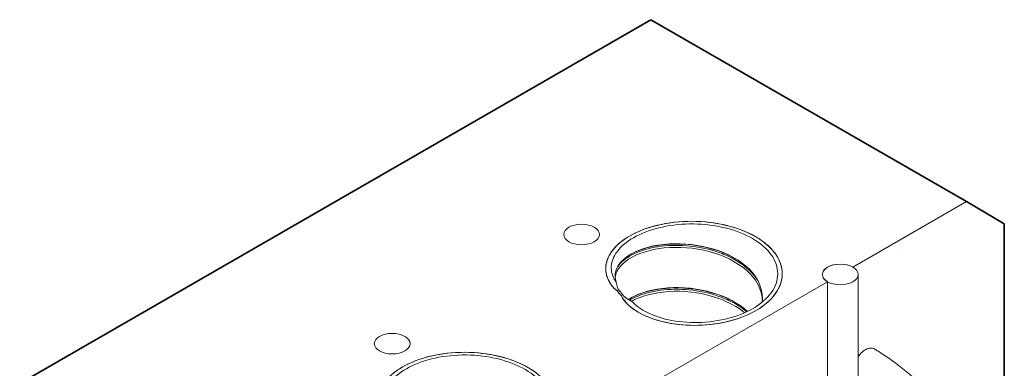
# Model space of a CAD drawing. Units: inches. Extents: x 355 to 419, y 38 to 156.
# Drawn here: x 396 to 413, y 117 to 123 of the extents above; entities that cross this region are included whole.
import ezdxf

# ---------------------------------------------------------------- set-up
doc = ezdxf.new("R2010")
doc.units = ezdxf.units.IN
doc.header["$LTSCALE"] = 0.5
doc.header["$MEASUREMENT"] = 0
doc.linetypes.add('HIDDEN2', pattern=[0.1875, 0.125, -0.0625])
for name, color, linetype, lineweight in [('Concrete-Hatching', 11, 'HIDDEN2', 5), ('Concrete-Lt', 14, 'Continuous', 13), ('Concrete-Thick', 1, 'Continuous', 35), ('Embeds-Lt', 143, 'Continuous', 15), ('Rebar', 6, 'Continuous', 18)]:
    doc.layers.add(name, color=color, linetype=linetype, lineweight=lineweight)
pattern_1 = [(50, (251.789, -57.553), (6.58031, -0.5757), [0.68807, -7.56874]), (355, (251.789, -57.553), (-1.27294, 6.90078), [0.55045, -6.05499]), (100.4514, (252.3375, -57.601), (5.30737, 6.32508), [0.58477, -6.43244]), (46.1842, (251.789, -55.718), (9.7911, -1.5185), [1.0321, -11.3531]), (96.6356, (252.605, -55.845), (8.5748, 8.9368), [0.87715, -9.64866]), (351.184, (251.789, -55.718), (8.5748, 8.9368), [0.8257, -9.0825]), (21, (252.7066, -56.177), (5.47616, -3.69372), [0.68807, -7.56874]), (326, (252.7066, -56.177), (2.23223, 6.6527), [0.55045, -6.05499]), (71.4514, (253.163, -56.485), (7.70839, 2.95897), [0.58477, -6.43244]), (37.5, (251.7891, -57.553), (0.111557, 3.054043), [0, -5.981595, 0, -6.14673, 0, -6.077925]), (7.5, (251.789, -57.553), (2.41346, 3.61842), [0, -3.504554, 0, -5.84398, 0, -2.31649]), (327.5, (249.7433, -57.553), (4.897408, -0.206923), [0, -2.293557, 0, -7.155896, 0, -9.495324]), (317.5, (248.826, -57.553), (5.35028, 0.918386), [0, -2.98162, 0, -4.75225, 0, -6.74306])]

msp = doc.modelspace()

# ---------------------------------------------------------------- hatches: boundary and pattern name
at = {"layer": 'Concrete-Hatching'}
h = msp.add_hatch(dxfattribs=at)
h.set_pattern_fill('AR-CONC', color=256, scale=0.917423)
h.set_pattern_definition(pattern_1)
edge = h.paths.add_edge_path()
edge.add_line((413.251, 119.072), (412.602, 119.449))
edge.add_line((412.602, 119.449), (410.656, 118.328))
edge.add_ellipse((410.44, 118.203), major_axis=(0.306, 0), ratio=0.575862, start_angle=0, end_angle=45, ccw=False)
edge.add_line((410.746, 118.203), (410.746, 116.795))
edge.add_spline(control_points=[(410.746, 116.795), (410.761, 116.817), (410.777, 116.837), (410.821, 116.881), (410.849, 116.903), (410.905, 116.934), (410.933, 116.943), (410.985, 116.946), (411.008, 116.941), (411.027, 116.929)], knot_values=[2.266415, 2.266415, 2.266415, 2.266415, 2.431885, 2.431885, 2.680106, 2.680106, 2.928357, 2.928357, 3.174354, 3.174354, 3.174354, 3.174354], degree=3, periodic=0)
edge.add_spline(control_points=[(411.027, 116.929), (411.046, 116.918), (411.065, 116.906), (411.431, 116.676), (411.735, 116.426), (412.225, 115.885), (412.416, 115.588), (412.658, 114.975), (412.713, 114.654), (412.693, 114.226), (412.679, 114.114), (412.657, 114.003)], knot_values=[2.890817, 2.890817, 2.890817, 2.890817, 3.055881, 3.055881, 6.098286, 6.098286, 9.1397, 9.1397, 12.132046, 12.132046, 13.19113, 13.19113, 13.19113, 13.19113], degree=3, periodic=0)
edge.add_spline(control_points=[(412.657, 114.003), (412.711, 113.733), (412.715, 113.457), (412.662, 113.152), (412.655, 113.116), (412.647, 113.081)], knot_values=[81.12558, 81.12558, 81.12558, 81.12558, 83.693432, 83.693432, 84.031394, 84.031394, 84.031394, 84.031394], degree=3, periodic=0)
edge.add_spline(control_points=[(412.647, 113.081), (412.69, 112.884), (412.707, 112.684), (412.689, 112.267), (412.648, 112.048), (412.578, 111.835)], knot_values=[10.308666, 10.308666, 10.308666, 10.308666, 12.144428, 12.144428, 14.163679, 14.163679, 14.163679, 14.163679], degree=3, periodic=0)
edge.add_spline(control_points=[(412.578, 111.835), (412.617, 111.718), (412.647, 111.599), (412.721, 111.162), (412.709, 110.835), (412.616, 110.458), (412.598, 110.397), (412.578, 110.335)], knot_values=[80.261166, 80.261166, 80.261166, 80.261166, 81.374952, 81.374952, 84.333906, 84.333906, 84.916018, 84.916018, 84.916018, 84.916018], degree=3, periodic=0)
edge.add_spline(control_points=[(412.578, 110.335), (412.667, 110.065), (412.709, 109.783), (412.692, 109.28), (412.65, 109.055), (412.578, 108.835)], knot_values=[151.013948, 151.013948, 151.013948, 151.013948, 153.584965, 153.584965, 155.665931, 155.665931, 155.665931, 155.665931], degree=3, periodic=0)
edge.add_spline(control_points=[(412.578, 108.835), (412.614, 108.724), (412.643, 108.612), (412.721, 108.182), (412.711, 107.855), (412.62, 107.471), (412.6, 107.403), (412.578, 107.335)], knot_values=[221.763442, 221.763442, 221.763442, 221.763442, 222.814594, 222.814594, 225.775195, 225.775195, 226.418407, 226.418407, 226.418407, 226.418407], degree=3, periodic=0)
edge.add_spline(control_points=[(412.578, 107.335), (412.665, 107.071), (412.707, 106.797), (412.694, 106.294), (412.652, 106.061), (412.578, 105.835)], knot_values=[292.516319, 292.516319, 292.516319, 292.516319, 295.025465, 295.025465, 297.168192, 297.168192, 297.168192, 297.168192], degree=3, periodic=0)
edge.add_spline(control_points=[(412.578, 105.835), (412.612, 105.731), (412.64, 105.625), (412.72, 105.202), (412.713, 104.875), (412.623, 104.484), (412.602, 104.409), (412.578, 104.335)], knot_values=[363.26573, 363.26573, 363.26573, 363.26573, 364.254203, 364.254203, 367.21646, 367.21646, 367.920785, 367.920785, 367.920785, 367.920785], degree=3, periodic=0)
edge.add_spline(control_points=[(412.578, 104.335), (412.663, 104.077), (412.705, 103.81), (412.696, 103.307), (412.655, 103.067), (412.578, 102.835)], knot_values=[434.018673, 434.018673, 434.018673, 434.018673, 436.465926, 436.465926, 438.670463, 438.670463, 438.670463, 438.670463], degree=3, periodic=0)
edge.add_spline(control_points=[(412.578, 102.835), (412.61, 102.737), (412.636, 102.639), (412.719, 102.223), (412.715, 101.895), (412.62, 101.464), (412.586, 101.35), (412.543, 101.238)], knot_values=[504.76803, 504.76803, 504.76803, 504.76803, 505.69378, 505.69378, 508.657699, 508.657699, 509.731394, 509.731394, 509.731394, 509.731394], degree=3, periodic=0)
edge.add_spline(control_points=[(412.543, 101.238), (412.658, 100.913), (412.711, 100.574), (412.689, 99.96), (412.633, 99.68), (412.535, 99.409)], knot_values=[9.252331, 9.252331, 9.252331, 9.252331, 12.199887, 12.199887, 14.655994, 14.655994, 14.655994, 14.655994], degree=3, periodic=0)
edge.add_line((412.535, 99.409), (413.251, 99.821))
edge.add_line((413.251, 99.821), (413.251, 119.072))
h = msp.add_hatch(dxfattribs=at)
h.set_pattern_fill('AR-CONC', color=256, scale=0.917423)
h.set_pattern_definition(pattern_1)
edge = h.paths.add_edge_path()
edge.add_line((410.224, 118.079), (404.169, 114.592))
edge.add_ellipse((403.953, 114.468), major_axis=(0.306, 0), ratio=0.575862, start_angle=0, end_angle=45, ccw=False)
edge.add_line((404.258, 114.468), (404.258, 111.994))
edge.add_spline(control_points=[(404.258, 111.994), (404.443, 111.923), (404.638, 111.859), (405.238, 111.693), (405.673, 111.614), (406.564, 111.526), (407.029, 111.518), (407.684, 111.558), (407.882, 111.577), (408.078, 111.602)], knot_values=[96.071498, 96.071498, 96.071498, 96.071498, 97.503831, 97.503831, 100.343738, 100.343738, 103.196491, 103.196491, 104.431065, 104.431065, 104.431065, 104.431065], degree=3, periodic=0)
edge.add_line((408.078, 111.602), (408.078, 113.229))
edge.add_line((408.078, 113.229), (406.612, 114.073))
edge.add_spline(control_points=[(406.612, 114.073), (406.611, 114.073), (406.61, 114.074), (406.59, 114.086), (406.574, 114.105), (406.554, 114.153), (406.548, 114.182), (406.549, 114.246), (406.554, 114.281), (406.576, 114.353), (406.591, 114.39), (406.631, 114.458), (406.654, 114.49), (406.706, 114.545), (406.734, 114.568), (406.79, 114.601), (406.818, 114.611), (406.871, 114.617), (406.895, 114.613), (406.916, 114.602), (406.917, 114.602), (406.918, 114.601)], knot_values=[-2.979731, -2.979731, -2.979731, -2.979731, -2.970217, -2.970217, -2.723193, -2.723193, -2.477015, -2.477015, -2.231174, -2.231174, -1.984999, -1.984999, -1.737975, -1.737975, -1.489998, -1.489998, -1.241484, -1.241484, -0.99321, -0.99321, -0.982298, -0.982298, -0.982298, -0.982298], degree=3, periodic=0)
edge.add_line((406.918, 114.601), (408.145, 113.894))
edge.add_ellipse((408.383, 113.784), major_axis=(0.306, 0), ratio=0.575862, start_angle=0, end_angle=141.2519, ccw=False)
edge.add_line((408.689, 113.784), (408.689, 113.581))
edge.add_line((408.689, 113.581), (410.224, 112.697))
edge.add_line((410.224, 112.697), (410.224, 118.079))
edge = h.paths.add_edge_path(flags=17)
edge.add_line((408.689, 112.876), (408.689, 111.706))
edge.add_spline(control_points=[(408.689, 111.706), (408.738, 111.716), (408.786, 111.726), (409.267, 111.836), (409.681, 111.97), (410.11, 112.157), (410.167, 112.183), (410.224, 112.21)], knot_values=[105.736567, 105.736567, 105.736567, 105.736567, 106.0551, 106.0551, 108.911828, 108.911828, 109.356933, 109.356933, 109.356933, 109.356933], degree=3, periodic=0)
edge.add_line((410.224, 112.21), (410.224, 112.319))
edge.add_spline(control_points=[(410.224, 112.319), (410.203, 112.288), (410.18, 112.259), (410.129, 112.208), (410.101, 112.187), (410.044, 112.157), (410.016, 112.149), (409.968, 112.147), (409.947, 112.152), (409.929, 112.162)], knot_values=[4.501456, 4.501456, 4.501456, 4.501456, 4.73494, 4.73494, 4.98371, 4.98371, 5.232555, 5.232555, 5.454687, 5.454687, 5.454687, 5.454687], degree=3, periodic=0)
edge.add_line((409.929, 112.162), (408.689, 112.876))

# ---------------------------------------------------------------- linework, layer by layer
at = {"layer": 'Concrete-Lt'}
for p, q in [((410.656, 118.328), (412.602, 119.449)), ((404.169, 114.592), (410.224, 118.079))]:
    msp.add_line(p, q, dxfattribs=at)
at = {"layer": 'Concrete-Thick'}
for p, q in [((396.384, 116.336), (407.196, 122.562)), ((407.196, 122.562), (412.602, 119.449)), ((412.602, 119.449), (413.251, 119.072)), ((413.251, 119.072), (413.251, 99.821))]:
    msp.add_line(p, q, dxfattribs=at)
at = {"layer": 'Embeds-Lt'}
for points, knots in [([(406.628, 117.914), (406.556, 117.971), (406.496, 118.043), (406.419, 118.219), (406.412, 118.316), (406.463, 118.515), (406.527, 118.615), (406.72, 118.799), (406.851, 118.881), (407.164, 119.013), (407.346, 119.061), (407.735, 119.115), (407.94, 119.12), (408.342, 119.082), (408.535, 119.04), (408.882, 118.916), (409.033, 118.835), (409.206, 118.696), (409.253, 118.651), (409.293, 118.603)], [0.028875, 0.028875, 0.028875, 0.028875, 0.781636, 0.781636, 1.625403, 1.625403, 2.542336, 2.542336, 3.505428, 3.505428, 4.499692, 4.499692, 5.518424, 5.518424, 6.543632, 6.543632, 7.570121, 7.570121, 8.035152, 8.035152, 8.035152, 8.035152]), ([(406.628, 117.914), (406.568, 117.961), (406.516, 118.019), (406.432, 118.172), (406.412, 118.267), (406.443, 118.468), (406.495, 118.569), (406.666, 118.758), (406.787, 118.844), (407.085, 118.986), (407.26, 119.041), (407.642, 119.108), (407.846, 119.12), (408.25, 119.096), (408.447, 119.061), (408.806, 118.95), (408.965, 118.874), (409.173, 118.727), (409.24, 118.667), (409.293, 118.603)], [0.139426, 0.139426, 0.139426, 0.139426, 0.736004, 0.736004, 1.502642, 1.502642, 2.307775, 2.307775, 3.156626, 3.156626, 4.034798, 4.034798, 4.936986, 4.936986, 5.84568, 5.84568, 6.756191, 6.756191, 7.309145, 7.309145, 7.309145, 7.309145]), ([(406.89, 117.729), (406.944, 117.667), (407.027, 117.605), (407.261, 117.49), (407.404, 117.445), (407.722, 117.386), (407.897, 117.375), (408.253, 117.393), (408.431, 117.423), (408.763, 117.522), (408.913, 117.592), (409.158, 117.763), (409.25, 117.862), (409.362, 118.076), (409.381, 118.188), (409.343, 118.41), (409.286, 118.518), (409.105, 118.714), (408.982, 118.801), (408.688, 118.942), (408.519, 118.995), (408.161, 119.06), (407.974, 119.073), (407.608, 119.057), (407.431, 119.029), (407.113, 118.939), (406.972, 118.879), (406.745, 118.735), (406.657, 118.654), (406.546, 118.485), (406.517, 118.399), (406.518, 118.268), (406.526, 118.223), (406.557, 118.142), (406.578, 118.107), (406.604, 118.073)], [0, 0, 0, 0, 0.745799, 0.745799, 1.551898, 1.551898, 2.428182, 2.428182, 3.348145, 3.348145, 4.306764, 4.306764, 5.275657, 5.275657, 6.248557, 6.248557, 7.219983, 7.219983, 8.184656, 8.184656, 9.137059, 9.137059, 10.07102, 10.07102, 10.979166, 10.979166, 11.852008, 11.852008, 12.676195, 12.676195, 13.430914, 13.430914, 13.825987, 13.825987, 14.153144, 14.153144, 14.153144, 14.153144]), ([(409.101, 117.727), (409.101, 117.727), (409.101, 117.728), (409.101, 117.728), (409.125, 117.902), (409.066, 118.08), (408.936, 118.234), (408.805, 118.389), (408.603, 118.518), (408.365, 118.605), (408.128, 118.691), (407.858, 118.734), (407.602, 118.73), (407.347, 118.726), (407.108, 118.675), (406.929, 118.591), (406.75, 118.507), (406.632, 118.39), (406.596, 118.266), (406.577, 118.202), (406.58, 118.136), (406.604, 118.073)], [253.589692, 253.589692, 253.589692, 253.589692, 253.591155, 253.591155, 253.591155, 254.210099, 254.210099, 254.210099, 254.829044, 254.829044, 254.829044, 255.447988, 255.447988, 255.447988, 256.066933, 256.066933, 256.066933, 256.685877, 256.685877, 256.685877, 257.006123, 257.006123, 257.006123, 257.006123]), ([(409.105, 117.775), (409.099, 117.888), (409.059, 118), (408.987, 118.104), (408.876, 118.264), (408.691, 118.404), (408.464, 118.502), (408.237, 118.6), (407.97, 118.657), (407.712, 118.666), (407.453, 118.674), (407.203, 118.636), (407.009, 118.561), (406.814, 118.486), (406.674, 118.376), (406.616, 118.255), (406.599, 118.22), (406.589, 118.185), (406.586, 118.15)], [247.437962, 247.437962, 247.437962, 247.437962, 247.839237, 247.839237, 247.839237, 248.458182, 248.458182, 248.458182, 249.077126, 249.077126, 249.077126, 249.696071, 249.696071, 249.696071, 250.315015, 250.315015, 250.315015, 250.489667, 250.489667, 250.489667, 250.489667]), ([(409.293, 118.603), (409.341, 118.545), (409.378, 118.485), (409.45, 118.31), (409.459, 118.192), (409.397, 117.964), (409.329, 117.855), (409.127, 117.66), (408.996, 117.575), (408.689, 117.441), (408.518, 117.392), (408.159, 117.335), (407.975, 117.326), (407.622, 117.348), (407.455, 117.377), (407.161, 117.465), (407.033, 117.521), (406.866, 117.631), (406.812, 117.676), (406.736, 117.76), (406.71, 117.799), (406.691, 117.838)], [8.035152, 8.035152, 8.035152, 8.035152, 8.593016, 8.593016, 9.60744, 9.60744, 10.60815, 10.60815, 11.589215, 11.589215, 12.543515, 12.543515, 13.461877, 13.461877, 14.331467, 14.331467, 15.132461, 15.132461, 15.61068, 15.61068, 15.967861, 15.967861, 15.967861, 15.967861]), ([(409.293, 118.603), (409.327, 118.562), (409.356, 118.519), (409.438, 118.363), (409.458, 118.246), (409.421, 118.016), (409.364, 117.904), (409.181, 117.702), (409.059, 117.613), (408.765, 117.468), (408.598, 117.413), (408.243, 117.344), (408.059, 117.328), (407.701, 117.339), (407.53, 117.362), (407.224, 117.441), (407.089, 117.494), (406.892, 117.61), (406.82, 117.666), (406.733, 117.765), (406.708, 117.802), (406.691, 117.838)], [7.309145, 7.309145, 7.309145, 7.309145, 7.664174, 7.664174, 8.565324, 8.565324, 9.455057, 9.455057, 10.328233, 10.328233, 11.178738, 11.178738, 11.998787, 11.998787, 12.777639, 12.777639, 13.498969, 13.498969, 14.036592, 14.036592, 14.365905, 14.365905, 14.365905, 14.365905]), ([(408.656, 118.444), (408.582, 118.487), (408.502, 118.526), (408.265, 118.618), (408.101, 118.659), (407.765, 118.704), (407.596, 118.707), (407.276, 118.677), (407.129, 118.643), (406.939, 118.572), (406.881, 118.545), (406.83, 118.515)], [139.293223, 139.293223, 139.293223, 139.293223, 139.891659, 139.891659, 140.948473, 140.948473, 142.005286, 142.005286, 143.0621, 143.0621, 143.583824, 143.583824, 143.583824, 143.583824]), ([(406.839, 118.543), (406.855, 118.552), (406.872, 118.561), (407.002, 118.626), (407.138, 118.669), (407.443, 118.721), (407.608, 118.73), (407.944, 118.709), (408.113, 118.68), (408.408, 118.591), (408.535, 118.537), (408.647, 118.472)], [3.010824, 3.010824, 3.010824, 3.010824, 3.171943, 3.171943, 4.229257, 4.229257, 5.286571, 5.286571, 6.343885, 6.343885, 7.24805, 7.24805, 7.24805, 7.24805]), ([(406.83, 118.515), (406.746, 118.465), (406.679, 118.407), (406.628, 118.338), (406.623, 118.33), (406.618, 118.322)], [0, 0, 0, 0, 0.8687579, 0.8687579, 0.9840576, 0.9840576, 0.9840576, 0.9840576]), ([(409.033, 118.092), (408.989, 118.164), (408.93, 118.234), (408.8, 118.35), (408.731, 118.4), (408.656, 118.444)], [1.027364, 1.027364, 1.027364, 1.027364, 1.759908, 1.759908, 2.369997, 2.369997, 2.369997, 2.369997]), ([(406.604, 118.073), (406.608, 118.041), (406.615, 118.009), (406.63, 117.967), (406.634, 117.957), (406.638, 117.946)], [0, 0, 0, 0, 0.3474053, 0.3474053, 0.4616277, 0.4616277, 0.4616277, 0.4616277]), ([(406.691, 117.838), (406.678, 117.85), (406.665, 117.864), (406.643, 117.891), (406.634, 117.903), (406.628, 117.914)], [0.0558732, 0.0558732, 0.0558732, 0.0558732, 0.1978038, 0.1978038, 0.3151865, 0.3151865, 0.3151865, 0.3151865]), ([(406.628, 117.914), (406.638, 117.898), (406.651, 117.88), (406.676, 117.852), (406.684, 117.845), (406.691, 117.838)], [-1.8279613, -1.8279613, -1.8279613, -1.8279613, -1.4572171, -1.4572171, -1.2912467, -1.2912467, -1.2912467, -1.2912467]), ([(406.637, 117.95), (406.637, 117.95), (406.637, 117.95), (406.642, 117.942), (406.648, 117.935), (406.654, 117.928)], [0.9165085, 0.9165085, 0.9165085, 0.9165085, 0.9187261, 0.9187261, 1.0207375, 1.0207375, 1.0207375, 1.0207375]), ([(408.851, 117.571), (408.701, 117.709), (408.491, 117.82), (408.256, 117.89), (408.01, 117.964), (407.737, 117.992), (407.487, 117.974), (407.238, 117.956), (407.012, 117.893), (406.852, 117.799), (406.838, 117.791), (406.825, 117.783), (406.812, 117.775)], [248.04775, 248.04775, 248.04775, 248.04775, 248.639599, 248.639599, 248.639599, 249.258543, 249.258543, 249.258543, 249.877488, 249.877488, 249.877488, 249.930888, 249.930888, 249.930888, 249.930888]), ([(408.656, 117.693), (408.578, 117.739), (408.493, 117.779), (408.25, 117.871), (408.085, 117.911), (407.749, 117.954), (407.58, 117.955), (407.262, 117.923), (407.115, 117.889), (406.931, 117.817), (406.878, 117.792), (406.83, 117.764)], [122.350821, 122.350821, 122.350821, 122.350821, 122.982644, 122.982644, 124.039457, 124.039457, 125.096271, 125.096271, 126.153084, 126.153084, 126.641419, 126.641419, 126.641419, 126.641419]), ([(406.839, 117.792), (406.852, 117.799), (406.865, 117.806), (406.99, 117.87), (407.125, 117.914), (407.427, 117.969), (407.592, 117.979), (407.928, 117.96), (408.097, 117.932), (408.399, 117.844), (408.531, 117.789), (408.647, 117.721)], [19.961279, 19.961279, 19.961279, 19.961279, 20.088971, 20.088971, 21.146285, 21.146285, 22.203599, 22.203599, 23.260913, 23.260913, 24.198502, 24.198502, 24.198502, 24.198502]), ([(408.803, 117.548), (408.682, 117.648), (408.529, 117.731), (408.358, 117.793), (408.121, 117.879), (407.85, 117.92), (407.595, 117.915), (407.34, 117.91), (407.102, 117.858), (406.924, 117.774), (406.903, 117.764), (406.883, 117.754), (406.864, 117.743)], [241.824965, 241.824965, 241.824965, 241.824965, 242.268737, 242.268737, 242.268737, 242.887682, 242.887682, 242.887682, 243.506626, 243.506626, 243.506626, 243.578669, 243.578669, 243.578669, 243.578669]), ([(406.744, 117.821), (406.744, 117.821), (406.744, 117.821), (406.733, 117.835), (406.717, 117.853), (406.692, 117.882)], [-0.350325, -0.350325, -0.350325, -0.350325, -0.3503222, -0.3503222, 0, 0, 0, 0]), ([(406.744, 117.821), (406.754, 117.813), (406.764, 117.806), (406.811, 117.774), (406.849, 117.75), (406.89, 117.729)], [0.2498515, 0.2498515, 0.2498515, 0.2498515, 0.3525752, 0.3525752, 0.7000075, 0.7000075, 0.7000075, 0.7000075]), ([(402.735, 115.673), (402.664, 115.73), (402.604, 115.801), (402.526, 115.977), (402.52, 116.075), (402.571, 116.274), (402.634, 116.373), (402.827, 116.557), (402.958, 116.639), (403.272, 116.772), (403.454, 116.82), (403.843, 116.874), (404.048, 116.878), (404.449, 116.841), (404.642, 116.799), (404.989, 116.675), (405.14, 116.594), (405.314, 116.455), (405.361, 116.409), (405.401, 116.361)], [0.028875, 0.028875, 0.028875, 0.028875, 0.781636, 0.781636, 1.625403, 1.625403, 2.542336, 2.542336, 3.505428, 3.505428, 4.499692, 4.499692, 5.518424, 5.518424, 6.543632, 6.543632, 7.570121, 7.570121, 8.035152, 8.035152, 8.035152, 8.035152]), ([(402.735, 115.673), (402.676, 115.72), (402.624, 115.778), (402.539, 115.93), (402.52, 116.025), (402.55, 116.227), (402.602, 116.327), (402.774, 116.516), (402.895, 116.602), (403.193, 116.745), (403.368, 116.799), (403.75, 116.867), (403.953, 116.878), (404.358, 116.855), (404.555, 116.82), (404.914, 116.708), (405.073, 116.633), (405.281, 116.486), (405.347, 116.425), (405.401, 116.361)], [0.139426, 0.139426, 0.139426, 0.139426, 0.736004, 0.736004, 1.502642, 1.502642, 2.307775, 2.307775, 3.156626, 3.156626, 4.034798, 4.034798, 4.936986, 4.936986, 5.84568, 5.84568, 6.756191, 6.756191, 7.309145, 7.309145, 7.309145, 7.309145]), ([(402.998, 115.487), (403.052, 115.426), (403.135, 115.363), (403.369, 115.248), (403.511, 115.204), (403.83, 115.145), (404.005, 115.134), (404.361, 115.151), (404.539, 115.181), (404.871, 115.281), (405.021, 115.351), (405.266, 115.522), (405.358, 115.621), (405.47, 115.834), (405.489, 115.947), (405.451, 116.169), (405.394, 116.277), (405.212, 116.473), (405.09, 116.56), (404.795, 116.7), (404.627, 116.753), (404.268, 116.819), (404.082, 116.832), (403.715, 116.815), (403.539, 116.788), (403.22, 116.698), (403.08, 116.637), (402.853, 116.493), (402.765, 116.412), (402.653, 116.243), (402.625, 116.158), (402.626, 116.026), (402.634, 115.981), (402.665, 115.901), (402.685, 115.865), (402.712, 115.831)], [0, 0, 0, 0, 0.745799, 0.745799, 1.551898, 1.551898, 2.428182, 2.428182, 3.348145, 3.348145, 4.306764, 4.306764, 5.275657, 5.275657, 6.248557, 6.248557, 7.219983, 7.219983, 8.184656, 8.184656, 9.137059, 9.137059, 10.07102, 10.07102, 10.979166, 10.979166, 11.852008, 11.852008, 12.676195, 12.676195, 13.430914, 13.430914, 13.825987, 13.825987, 14.153144, 14.153144, 14.153144, 14.153144])]:
    msp.add_open_spline(points, degree=3, knots=knots, dxfattribs=at)
for points in [[(406.692, 117.882), (406.667, 117.913), (406.651, 117.933), (406.638, 117.946)], [(406.733, 117.834), (406.765, 117.806), (406.803, 117.779), (406.846, 117.754)], [(406.83, 117.764), (406.83, 117.763), (406.83, 117.763), (406.83, 117.763)], [(408.838, 117.565), (408.784, 117.611), (408.723, 117.654), (408.656, 117.693)]]:
    msp.add_open_spline(points, degree=3, dxfattribs=at)
at = {"layer": 'Rebar'}
for p, q in [((410.224, 118.079), (410.224, 112.697)), ((410.746, 112.495), (410.746, 118.203))]:
    msp.add_line(p, q, dxfattribs=at)
for centre in [(406.009, 118.887), (406.009, 118.887), (410.44, 118.203), (402.765, 117.019), (402.765, 117.019)]:
    msp.add_ellipse(centre, major_axis=(0.306, 0), ratio=0.575862, dxfattribs=at)
msp.add_ellipse((410.44, 118.203), major_axis=(-0.306, 0), ratio=0.575862, start_param=3.926991, end_param=7.068583, dxfattribs=at)
for points, knots in [([(411.027, 116.929), (411.046, 116.918), (411.065, 116.906), (411.431, 116.676), (411.735, 116.426), (412.225, 115.885), (412.416, 115.588), (412.658, 114.975), (412.713, 114.654), (412.684, 114.03), (412.603, 113.721), (412.323, 113.14), (412.121, 112.862), (411.613, 112.348), (411.299, 112.109), (410.587, 111.69), (410.181, 111.507), (409.315, 111.214), (408.848, 111.101), (407.896, 110.953), (407.403, 110.917), (406.432, 110.92), (405.947, 110.961), (405.024, 111.114), (404.579, 111.228), (403.887, 111.476), (403.618, 111.595), (403.37, 111.728)], [2.890817, 2.890817, 2.890817, 2.890817, 3.055881, 3.055881, 6.098286, 6.098286, 9.1397, 9.1397, 12.132046, 12.132046, 15.044507, 15.044507, 17.966841, 17.966841, 20.968825, 20.968825, 24.01166, 24.01166, 27.053482, 27.053482, 30.085067, 30.085067, 33.110627, 33.110627, 36.137108, 36.137108, 38.267206, 38.267206, 38.267206, 38.267206]), ([(411.027, 116.929), (411.008, 116.941), (410.985, 116.946), (410.933, 116.943), (410.905, 116.934), (410.849, 116.903), (410.821, 116.881), (410.777, 116.837), (410.761, 116.817), (410.746, 116.795)], [2.2664149, 2.2664149, 2.2664149, 2.2664149, 2.5124115, 2.5124115, 2.7606629, 2.7606629, 3.0088841, 3.0088841, 3.174354, 3.174354, 3.174354, 3.174354])]:
    msp.add_open_spline(points, degree=3, knots=knots, dxfattribs=at)

doc.saveas('drawing.dxf')
